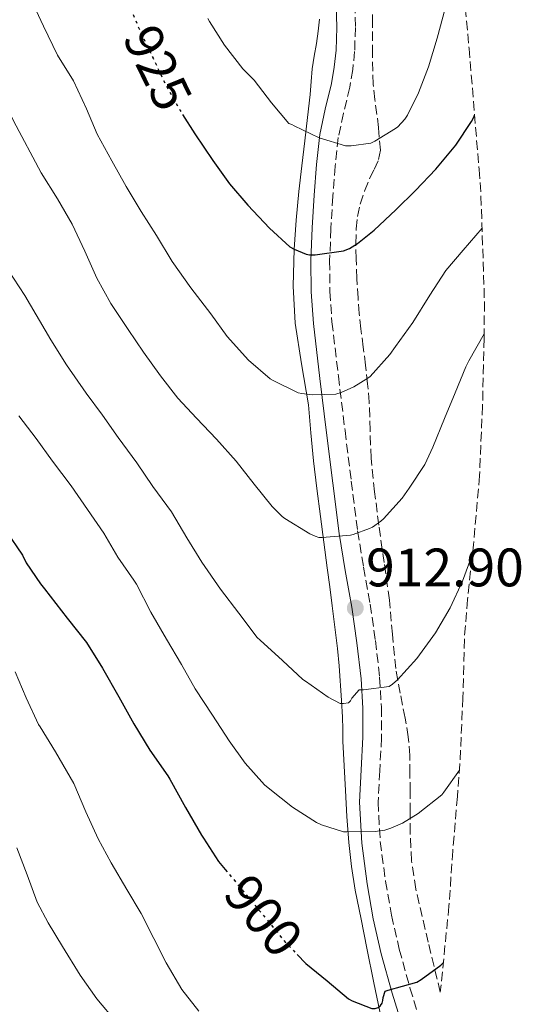
# Model space of a CAD drawing. Units: metres. Extents: x 546140 to 549575, y 4714707 to 4717043.
# Drawn here: x 547442 to 547535, y 4716627 to 4716809 of the extents above; entities that cross this region are included whole.
import ezdxf
from ezdxf.enums import TextEntityAlignment as Align

# ---------------------------------------------------------------- set-up
doc = ezdxf.new("R2010")
doc.units = ezdxf.units.M
doc.header["$MEASUREMENT"] = 0
doc.linetypes.add('DGN Style 3', pattern=[2.435891, 1.739922, -0.695969])
doc.linetypes.add('DGN Style 5', pattern=[1.217945, 0.521977, -0.695969])
for name, color, linetype, lineweight in [('Camino', 7, 'DGN Style 3', 0), ('Cota de curva de nivel directora', 7, 'Continuous', 0), ('Cota de punto acotado terreno', 7, 'Continuous', 0), ('Curva de nivel directora', 30, 'Continuous', 30), ('Curva de nivel directora no vista', 30, 'DGN Style 5', 30), ('Curva de nivel intermedia', 30, 'Continuous', 0), ('Límite de Autonomía', 7, 'Continuous', 0), ('Línea de cambio de uso (parcela vista)', 92, 'Continuous', 0), ('Margen derecho', 7, 'Continuous', 0), ('Punto acotado terreno (símbolo)', 7, 'Continuous', 0), ('Zona arbolada', 92, 'DGN Style 3', 0)]:
    doc.layers.add(name, color=color, linetype=linetype, lineweight=lineweight)
doc.styles.add('Style-Arial', font='arial.ttf')

# ---------------------------------------------------------------- blocks, each defined once
blk = doc.blocks.new('5PATER')
at = {"layer": 'Límite de Autonomía', "linetype": 'Continuous', "lineweight": 0}
h = blk.add_hatch(color=51, dxfattribs=at)
edge = h.paths.add_edge_path()
edge.add_ellipse((0, 0), major_axis=(-0.11, -0.111), ratio=0.999422, start_angle=0, end_angle=360)

msp = doc.modelspace()

# ---------------------------------------------------------------- linework, layer by layer
at = {"layer": 'Camino', "color": 7, "linetype": 'DGN Style 3', "lineweight": 0}
msp.add_polyline3d([(547504.34, 4716812.23, 934.02), (547504.42, 4716807.87, 933.75), (547504.29, 4716803.42, 933.46), (547503.94, 4716800.07, 933.03), (547503.4, 4716796.81, 932.37), (547502.23, 4716792.01, 931.13), (547501.25, 4716787.53, 929.8), (547500.67, 4716782.23, 927.9), (547500.26, 4716776.65, 926.29), (547499.9, 4716770.67, 925.32), (547499.67, 4716764.73, 924.39), (547499.69, 4716759.08, 923.43), (547500.09, 4716753.44, 922.47), (547501.28, 4716743.39, 920.75), (547502.51, 4716733.31, 918.97), (547503.66, 4716724, 917.22), (547504.82, 4716714.76, 915.46), (547505.93, 4716708.06, 914.24), (547507.16, 4716701.24, 913.01), (547508.13, 4716694.5, 911.81), (547508.91, 4716687.7, 910.6), (547509.23, 4716682.12, 909.7), (547509.27, 4716676.52, 908.81), (547508.92, 4716670.4, 907.67), (547508.62, 4716664.61, 906.45), (547509.02, 4716657.36, 904.72), (547509.98, 4716650.02, 903.05), (547511.09, 4716643.71, 901.94), (547512.53, 4716637.42, 901.01), (547514.51, 4716630.28, 900.08), (547516.7, 4716623.22, 899.13)], dxfattribs=at)
at = {"layer": 'Curva de nivel directora', "color": 30, "linetype": 'Continuous', "lineweight": 30, "flags": 128}
for points, elevation in [([(547472.49, 4716791.79), (547474.76, 4716788.22), (547478.08, 4716783.24), (547481.13, 4716778.96), (547484.56, 4716775), (547488.54, 4716770.75), (547492.3, 4716767.29), (547493.08, 4716766.84), (547495.32, 4716765.92), (547495.95, 4716765.82), (547497.02, 4716765.82), (547502.22, 4716766.54), (547503.34, 4716767.02), (547504.84, 4716767.93), (547507.9, 4716770.38), (547511.93, 4716774.17), (547515.56, 4716777.72), (547519.31, 4716781.64), (547522.96, 4716786.12), (547525.9, 4716790.49), (547526.29, 4716791.31), (547526.45, 4716791.68)], 925), ([(547439.9, 4716714.72), (547442.88, 4716710.3), (547443.6, 4716708.88), (547446.2, 4716704.99), (547446.99, 4716704.09), (547451.13, 4716698.62), (547454.73, 4716694.12), (547457.71, 4716689.4), (547460.72, 4716684.06), (547463.45, 4716679.08), (547466.43, 4716674.2), (547469.77, 4716669.5), (547470.12, 4716668.84), (547473.05, 4716663.64), (547475.98, 4716658.49), (547476.35, 4716657.93), (547479.13, 4716653.61), (547480.37, 4716652.15)], 900), ([(547493.65, 4716636.46), (547495.28, 4716634.79), (547499.18, 4716631.59), (547503.18, 4716628.23), (547503.8, 4716627.9), (547507.48, 4716626.47), (547508.09, 4716626.44), (547508.65, 4716626.62), (547509.07, 4716627.02), (547509.36, 4716627.43), (547509.5, 4716627.95), (547509.55, 4716628.49), (547509.93, 4716629.69), (547510.49, 4716629.82), (547515.76, 4716631.32), (547516.59, 4716631.79), (547520.2, 4716634.46), (547520.67, 4716634.92)], 900)]:
    msp.add_lwpolyline(points, dxfattribs=dict(at, elevation=elevation))
at = {"layer": 'Curva de nivel directora no vista', "color": 30, "linetype": 'DGN Style 5', "lineweight": 30, "flags": 128}
for points, elevation in [([(547463.34, 4716810.24), (547464.8, 4716806.81), (547467.04, 4716802.2), (547469.28, 4716797.4), (547472.04, 4716792.49), (547472.49, 4716791.79)], 925), ([(547480.37, 4716652.15), (547480.99, 4716651.42), (547484.76, 4716646.84), (547488.11, 4716642.84), (547491.52, 4716638.65), (547493.65, 4716636.46)], 900)]:
    msp.add_lwpolyline(points, dxfattribs=dict(at, elevation=elevation))
at = {"layer": 'Curva de nivel intermedia', "color": 30, "linetype": 'Continuous', "lineweight": 0, "flags": 128}
for points, elevation in [([(547444.46, 4716813.15), (547446.78, 4716808.12), (547449.37, 4716802.73), (547452.33, 4716798), (547454.76, 4716792.84), (547456.73, 4716788.11), (547459.4, 4716783.18), (547462.08, 4716778.44)], 920), ([(547431.79, 4716811.28), (547433.95, 4716806.12), (547436.32, 4716801.13), (547438.8, 4716795.92), (547441.23, 4716790.62), (547446.36, 4716780.99), (547449.37, 4716776.17), (547452.09, 4716771.47), (547454.43, 4716766.49), (547456.64, 4716761.52)], 915), ([(547477.16, 4716809.53), (547477.48, 4716808.94), (547480.22, 4716804.6), (547483.63, 4716800.19), (547485.69, 4716798.11), (547488.91, 4716793.96), (547492.14, 4716790.11), (547492.65, 4716789.95), (547493.12, 4716789.69), (547497.74, 4716787.45), (547502.57, 4716785.98), (547503.66, 4716785.98), (547507.29, 4716786.49), (547508.03, 4716786.83), (547511.85, 4716789.18), (547512.27, 4716789.52), (547513.56, 4716790.91), (547514.06, 4716791.66), (547516.11, 4716795.8), (547517.92, 4716800.57), (547519.52, 4716805.9), (547520.99, 4716811.35)], 930), ([(547462.08, 4716778.44), (547464.84, 4716773.84), (547467.69, 4716769.42), (547470.57, 4716764.59), (547474.04, 4716759.69), (547477.72, 4716754.94), (547480.72, 4716750.7), (547484.64, 4716746.32), (547488.68, 4716742.89), (547489.2, 4716742.57), (547493.88, 4716740.32), (547494.54, 4716740.16), (547496.51, 4716739.93), (547500.8, 4716740.06), (547501.77, 4716740.35), (547504.16, 4716741.39), (547506.75, 4716743), (547507.16, 4716743.35), (547510.8, 4716747.4), (547511.82, 4716748.87), (547515.02, 4716753.29), (547518.19, 4716758.39), (547521.15, 4716762.92), (547524.36, 4716766.67), (547527.83, 4716770.78)], 920), ([(547440.17, 4716763.08), (547443.36, 4716758.33), (547448.12, 4716750.09), (547451.04, 4716745.5), (547454.65, 4716740.27), (547457.69, 4716736.16), (547460.6, 4716732.04), (547464.04, 4716727.34), (547467.02, 4716722.96), (547470.44, 4716718.32), (547473.26, 4716713.48), (547476.04, 4716708.99), (547479.47, 4716703.98), (547482.89, 4716699.58), (547486.3, 4716695.08), (547486.81, 4716694.57), (547490.97, 4716690.83), (547494.72, 4716687.29), (547495.23, 4716686.97), (547499.39, 4716684.03), (547501.63, 4716682.86), (547502.2, 4716682.84), (547503.13, 4716683), (547503.53, 4716683.37), (547503.79, 4716683.85), (547505.12, 4716685.39), (547505.9, 4716685.39), (547510.64, 4716685.98), (547511.29, 4716686.41), (547512.19, 4716687.21), (547515.76, 4716691.15), (547519.26, 4716695.91), (547521.93, 4716700.55), (547524.24, 4716705.47), (547526.01, 4716710.35), (547526.07, 4716710.55)], 910), ([(547456.64, 4716761.52), (547459.24, 4716756.83), (547462.4, 4716752.04), (547465.24, 4716747.8), (547468.38, 4716743.44), (547471.61, 4716739.34), (547475.04, 4716735.63), (547478.73, 4716731.74), (547482.4, 4716727.66), (547485.74, 4716723.42), (547489.04, 4716719.26), (547490.91, 4716717.42), (547491.36, 4716717.08), (547496.01, 4716714.22), (547496.97, 4716713.79), (547497.69, 4716713.58), (547498.27, 4716713.58), (547503.53, 4716713.99), (547504.03, 4716714.11), (547507.05, 4716715.19), (547507.6, 4716715.48), (547509.13, 4716716.57), (547509.63, 4716717.03), (547513.07, 4716720.81), (547514.38, 4716722.68), (547517.23, 4716727.08), (547518.73, 4716730.23), (547520.92, 4716735.58), (547522.89, 4716740.31), (547524.84, 4716745.13), (547525.42, 4716746.23), (547528.22, 4716751.23)], 915), ([(547442.25, 4716736.04), (547445.4, 4716731.85), (547448.44, 4716727.68), (547451.87, 4716723.13), (547454.92, 4716718.76), (547457.92, 4716714.35), (547460.54, 4716709.93), (547463.47, 4716705.69), (547463.95, 4716704.91), (547466.65, 4716699.74), (547469.5, 4716694.78), (547472.28, 4716690.09), (547474.83, 4716685.56), (547478, 4716680.68), (547481.1, 4716675.93), (547484.04, 4716671.85), (547487.61, 4716667.83), (547488.6, 4716666.99), (547492.83, 4716663.66), (547497.26, 4716660.84), (547498.16, 4716660.43), (547502.2, 4716659.15), (547502.83, 4716659.15), (547508.06, 4716659.18), (547509.84, 4716659.45), (547510.99, 4716659.79), (547513.16, 4716660.75), (547516.01, 4716662.49), (547520.41, 4716665.98), (547520.76, 4716666.43), (547523.65, 4716670.5)], 905), ([(547441.55, 4716688.7), (547443.59, 4716683.88), (547445.85, 4716678.99), (547446.17, 4716678.51), (547449, 4716673.93), (547452.36, 4716668.08), (547454.63, 4716662.84), (547456.86, 4716657.82), (547459.29, 4716653.42), (547462.19, 4716648.44), (547464.84, 4716644.03), (547467.15, 4716639.42), (547469.45, 4716634.91), (547472.38, 4716629.98), (547475.47, 4716625.95)], 895), ([(547441.88, 4716656.19), (547443.74, 4716651.18), (547445.63, 4716646.11), (547447.63, 4716642.3), (547450.28, 4716637.93), (547453.55, 4716632.62), (547456.65, 4716628.27), (547460.28, 4716623.95)], 890)]:
    msp.add_lwpolyline(points, dxfattribs=dict(at, elevation=elevation))
at = {"layer": 'Línea de cambio de uso (parcela vista)', "color": 92, "linetype": 'Continuous', "lineweight": 0}
msp.add_polyline3d([(547497.81, 4716809.42, 934.23), (547497.56, 4716807.16, 934.14), (547497.23, 4716804.91, 934.01), (547496.83, 4716802.55, 933.73), (547496.46, 4716800.22, 933.25), (547496.27, 4716797.85, 932.49), (547496.08, 4716795.48, 931.72), (547495.57, 4716791.2, 930.75), (547495.06, 4716786.92, 929.77), (547494.51, 4716782.26, 928.17), (547493.97, 4716777.55, 926.76), (547493.48, 4716772.21, 925.81), (547493.12, 4716766.86, 924.87), (547492.93, 4716760.02, 923.68), (547493.28, 4716753.2, 922.49), (547494.49, 4716745.64, 921.2), (547495.73, 4716738.09, 919.89), (547496.17, 4716732.91, 918.93), (547496.66, 4716727.74, 917.96), (547497.29, 4716722.59, 916.98), (547497.95, 4716717.45, 916.01), (547498.59, 4716712.71, 915.12), (547499.23, 4716707.96, 914.23), (547499.7, 4716704.46, 913.58), (547500.16, 4716700.94, 912.97), (547500.64, 4716697, 912.52), (547501.09, 4716693.05, 912.13), (547501.4, 4716689.79, 911.65), (547501.88, 4716683.42, 910.84), (547502.05, 4716680.31, 910.49), (547502.08, 4716678.11, 909.85), (547502.11, 4716675.91, 909.14), (547502.33, 4716671.34, 908.21), (547502.58, 4716666.78, 907.25), (547502.87, 4716661.96, 906.03), (547503.22, 4716657.15, 904.81), (547503.68, 4716652.74, 903.8), (547504.4, 4716648.33, 902.98), (547505.47, 4716642.99, 902.24), (547506.56, 4716637.64, 901.57), (547507.86, 4716631.18, 900.89), (547509.22, 4716624.75, 900.1)], dxfattribs=at)
at = {"layer": 'Margen derecho', "color": 7, "linetype": 'Continuous', "lineweight": 0}
msp.add_polyline3d([(547513.42, 4716622.15, 899.13), (547511.2, 4716629.31, 900.08), (547509.18, 4716636.57, 901.01), (547507.71, 4716643.03, 901.94), (547506.58, 4716649.5, 903.05), (547505.59, 4716657.04, 904.72), (547505.17, 4716664.6, 906.45), (547505.48, 4716670.59, 907.67), (547505.82, 4716676.6, 908.81), (547505.78, 4716682, 909.7), (547505.47, 4716687.4, 910.6), (547504.72, 4716694.06, 911.81), (547503.76, 4716700.68, 913.01), (547502.53, 4716707.47, 914.24), (547501.41, 4716714.27, 915.46), (547500.24, 4716723.57, 917.22), (547499.09, 4716732.89, 918.97), (547497.86, 4716742.98, 920.75), (547496.66, 4716753.12, 922.47), (547496.24, 4716758.95, 923.43), (547496.22, 4716764.8, 924.39), (547496.46, 4716770.84, 925.32), (547496.82, 4716776.88, 926.29), (547497.23, 4716782.54, 927.9), (547497.84, 4716788.09, 929.8), (547498.87, 4716792.79, 931.13), (547500.02, 4716797.5, 932.37), (547500.52, 4716800.54, 933.03), (547500.85, 4716803.64, 933.46), (547500.97, 4716807.89, 933.75), (547500.9, 4716812.14, 934.02)], dxfattribs=at)
at = {"layer": 'Zona arbolada', "color": 92, "linetype": 'DGN Style 3', "lineweight": 0}
for points in [[(547524.72, 4716811.54, 0), (547525.44, 4716803.98, 0), (547527.28, 4716781.62, 0), (547527.64, 4716776.68, 0), (547528.28, 4716757.06, 0), (547528.21, 4716750.39, 0), (547527.93, 4716737.93, 0), (547527.36, 4716724.97, 0), (547526.25, 4716712.21, 0), (547525.16, 4716702.11, 0), (547524.56, 4716694.77, 0), (547524.29, 4716683.93, 0), (547523.74, 4716671.67, 0), (547523.29, 4716665.64, 0), (547522.43, 4716655.64, 0), (547521.72, 4716645.36, 0), (547520.12, 4716629.5, 899.69), (547517.88, 4716638.71, 901.06), (547515.58, 4716648.55, 902.52), (547514.81, 4716653.76, 903.3), (547514.56, 4716658.99, 904.12), (547514.54, 4716662.77, 904.78), (547514.53, 4716666.55, 905.57), (547514.51, 4716669.9, 906.64), (547514.5, 4716673.23, 907.72), (547514.19, 4716676.7, 908.47), (547513.62, 4716680.17, 909.08), (547512.72, 4716684.74, 909.69), (547511.89, 4716689.31, 910.31), (547511.29, 4716695.65, 911.34), (547510.7, 4716701.99, 912.47), (547509.73, 4716708.9, 913.93), (547508.75, 4716715.82, 915.38), (547507.98, 4716722.02, 916.38), (547507.33, 4716728.22, 917.41), (547507.14, 4716733.39, 918.45), (547506.98, 4716738.55, 919.49), (547506.67, 4716741.98, 920.19), (547506.3, 4716745.39, 920.89), (547505.87, 4716748.76, 921.67), (547505.44, 4716752.12, 922.47), (547505.15, 4716754.96, 923.03), (547504.91, 4716757.84, 923.48), (547504.7, 4716761.46, 923.79), (547504.56, 4716765.08, 924.12), (547504.52, 4716767.86, 924.55), (547504.59, 4716770.64, 924.98), (547504.8, 4716772.93, 925.32), (547505.3, 4716775.21, 925.65), (547506.12, 4716777.62, 926.14), (547507.04, 4716779.92, 926.79), (547507.9, 4716781.63, 927.67), (547508.72, 4716783.44, 928.49), (547509.04, 4716785.17, 928.86), (547508.69, 4716789.35, 929.77), (547508.4, 4716791.79, 930.29), (547508.02, 4716794.55, 931.23), (547507.71, 4716797.36, 932.01), (547507.57, 4716802.94, 932.6), (547507.6, 4716808.52, 933.17), (547507.56, 4716814.83, 933.82)], [(547520.12, 4716629.5, 899.69), (547517.88, 4716638.71, 901.06), (547515.58, 4716648.55, 902.52), (547514.81, 4716653.76, 903.3), (547514.56, 4716658.99, 904.12), (547514.54, 4716662.77, 904.78), (547514.53, 4716666.55, 905.57), (547514.51, 4716669.9, 906.64), (547514.5, 4716673.23, 907.72), (547514.19, 4716676.7, 908.47), (547513.62, 4716680.17, 909.08), (547512.72, 4716684.74, 909.69), (547511.89, 4716689.31, 910.31), (547511.29, 4716695.65, 911.34), (547510.7, 4716701.99, 912.47), (547509.73, 4716708.9, 913.93), (547508.75, 4716715.82, 915.38), (547507.98, 4716722.02, 916.38), (547507.33, 4716728.22, 917.41), (547507.14, 4716733.39, 918.45), (547506.98, 4716738.55, 919.49), (547506.67, 4716741.98, 920.19), (547506.3, 4716745.39, 920.89), (547505.87, 4716748.76, 921.67), (547505.44, 4716752.12, 922.47), (547505.15, 4716754.96, 923.03), (547504.91, 4716757.84, 923.48), (547504.7, 4716761.46, 923.79), (547504.56, 4716765.08, 924.12), (547504.52, 4716767.86, 924.55), (547504.59, 4716770.64, 924.98), (547504.8, 4716772.93, 925.32), (547505.3, 4716775.21, 925.65), (547506.12, 4716777.62, 926.14), (547507.04, 4716779.92, 926.79), (547507.9, 4716781.63, 927.67), (547508.72, 4716783.44, 928.49), (547509.04, 4716785.17, 928.86), (547508.69, 4716789.35, 929.77), (547508.4, 4716791.79, 930.29), (547508.02, 4716794.55, 931.23), (547507.71, 4716797.36, 932.01), (547507.57, 4716802.94, 932.6), (547507.6, 4716808.52, 933.17), (547507.56, 4716814.83, 933.82)]]:
    msp.add_polyline3d(points, dxfattribs=at)

# ---------------------------------------------------------------- block references
at = {"layer": 'Punto acotado terreno (símbolo)', "color": 7, "linetype": 'Continuous', "lineweight": 0, "xscale": 10, "yscale": 10, "zscale": 10}
msp.add_blockref('5PATER', (547504.41, 4716700.51, 912.9), dxfattribs=at)

# ---------------------------------------------------------------- texts
at = {"layer": 'Cota de curva de nivel directora', "color": 7, "linetype": 'Continuous', "lineweight": 0, "style": 'Style-Arial'}
for s, rotation, p in [('925', 295.9249, (547467.91, 4716800.41, 925)), ('900', 309.8956, (547487.46, 4716643.62, 900))]:
    msp.add_text(s, height=7, rotation=rotation, dxfattribs=at).set_placement(p, align=Align.MIDDLE_CENTER)
at = {"layer": 'Cota de punto acotado terreno', "color": 7, "linetype": 'Continuous', "lineweight": 0, "style": 'Style-Arial'}
msp.add_text('912.90', height=7, dxfattribs=at).set_placement((547506.4, 4716704.51, 912.9))

doc.saveas('drawing.dxf')
